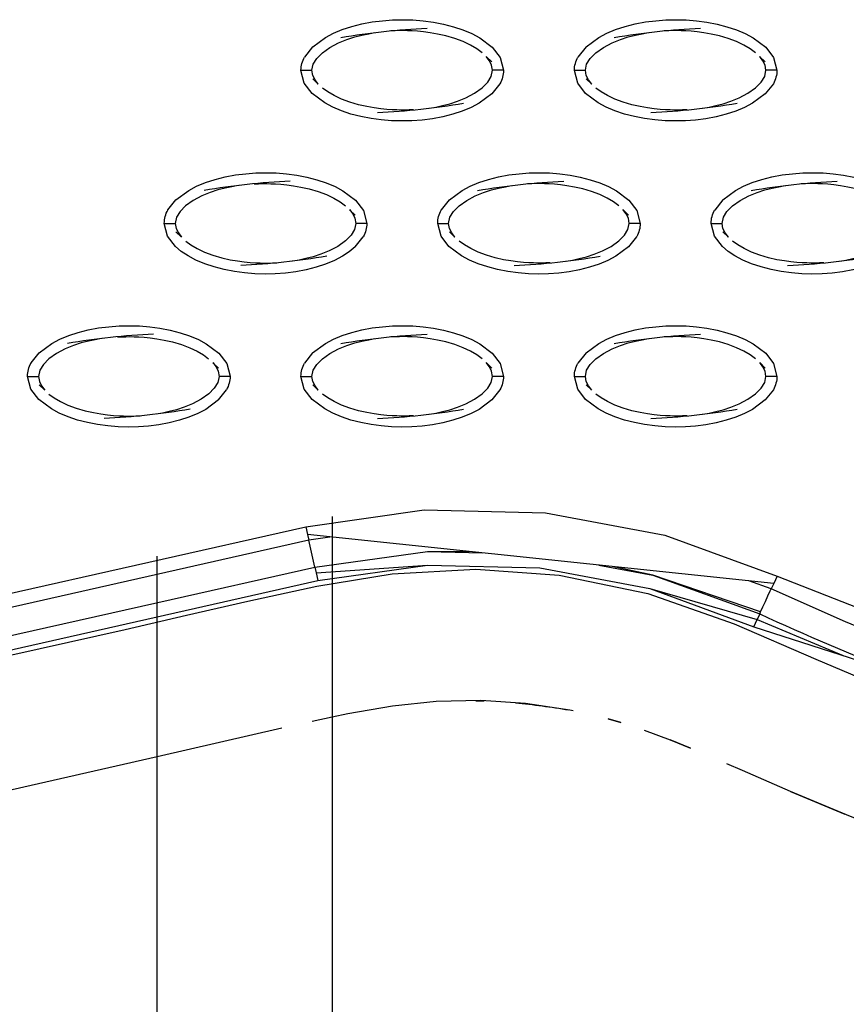
# Model space of a CAD drawing. Units: millimetres. Extents: x -10652 to 14848, y -5850 to 11134.
# Drawn here: x -701 to -625, y 2125 to 2215 of the extents above; entities that cross this region are included whole.
import ezdxf

# ---------------------------------------------------------------- set-up
doc = ezdxf.new("R2010")
doc.units = ezdxf.units.MM
doc.layers.add('DEFAULT', color=7, linetype='Continuous')

msp = doc.modelspace()

# ---------------------------------------------------------------- linework, layer by layer
at = {"layer": 'DEFAULT'}
for p, q in [((-674.2, 2212.761), (-674.941, 2211.825)), ((-649.221, 2212.757), (-649.958, 2211.825)), ((-658.34, 2211.859), (-657.831, 2211.37)), ((-657.067, 2211.786), (-657.069, 2211.789)), ((-633.359, 2211.858), (-632.848, 2211.37)), ((-675.267, 2210.609), (-674.268, 2210.609)), ((-656.77, 2210.609), (-657.762, 2210.609)), ((-650.284, 2210.609), (-649.285, 2210.609)), ((-631.78, 2210.609), (-632.779, 2210.609)), ((-673.688, 2209.357), (-674.199, 2209.845)), ((-648.706, 2209.358), (-649.216, 2209.845)), ((-657.089, 2209.39), (-657.83, 2208.454)), ((-632.106, 2209.39), (-632.847, 2208.454)), ((-687.429, 2197.859), (-686.691, 2198.788)), ((-661.713, 2198.783), (-662.445, 2197.861)), ((-636.725, 2198.788), (-637.467, 2197.853)), ((-687.433, 2197.853), (-687.429, 2197.857)), ((-670.832, 2197.882), (-670.323, 2197.396)), ((-662.45, 2197.853), (-662.446, 2197.858)), ((-645.851, 2197.884), (-645.34, 2197.396)), ((-687.759, 2196.634), (-686.76, 2196.634)), ((-669.255, 2196.634), (-670.254, 2196.634)), ((-662.773, 2196.634), (-661.776, 2196.634)), ((-644.271, 2196.634), (-645.27, 2196.634)), ((-637.792, 2196.634), (-636.793, 2196.634)), ((-686.18, 2195.382), (-686.691, 2195.872)), ((-670.322, 2194.482), (-669.58, 2195.417)), ((-661.198, 2195.383), (-661.707, 2195.872)), ((-644.597, 2195.417), (-645.339, 2194.482)), ((-644.595, 2195.426), (-644.597, 2195.417)), ((-636.216, 2195.386), (-636.724, 2195.872)), ((-699.919, 2183.886), (-699.183, 2184.814)), ((-674.205, 2184.808), (-674.941, 2183.878)), ((-649.222, 2184.808), (-649.958, 2183.878)), ((-699.924, 2183.878), (-699.92, 2183.883)), ((-683.321, 2183.91), (-682.814, 2183.423)), ((-658.34, 2183.911), (-657.831, 2183.423)), ((-633.357, 2183.912), (-632.848, 2183.423)), ((-700.25, 2182.661), (-699.251, 2182.661)), ((-681.753, 2182.661), (-682.745, 2182.661)), ((-675.267, 2182.661), (-674.268, 2182.661)), ((-656.763, 2182.661), (-657.762, 2182.661)), ((-650.284, 2182.661), (-649.285, 2182.661)), ((-631.78, 2182.661), (-632.779, 2182.661)), ((-698.688, 2181.427), (-699.182, 2181.9)), ((-673.691, 2181.414), (-674.199, 2181.9)), ((-648.709, 2181.415), (-649.216, 2181.9)), ((-682.813, 2180.507), (-682.072, 2181.442)), ((-657.089, 2181.442), (-657.83, 2180.507)), ((-632.106, 2181.442), (-632.847, 2180.507)), ((-672.412, 2169.859), (-672.412, 1974.471)), ((-632.07, 2163.745), (-674.666, 2168.228)), ((-673.993, 2165.235), (-674.547, 2167.698)), ((-688.412, 1978.083), (-688.412, 2166.243)), ((-663.707, 2166.669), (-658.677, 2166.545)), ((-633.893, 2159.784), (-578.419, 2141.954)), ((-659.283, 2153.034), (-658.541, 2153.023)), ((-672.412, 2151.526), (-674.25, 2151.134)), ((-647.213, 2151.375), (-646.039, 2151.036)), ((-646.039, 2151.036), (-647.213, 2151.375)), ((-677.015, 2150.517), (-688.414, 2147.912)), ((-643.915, 2150.341), (-641.534, 2149.456)), ((-641.534, 2149.456), (-639.692, 2148.715)), ((-639.692, 2148.715), (-641.534, 2149.456)), ((-688.414, 2147.912), (-721.418, 2140.44)), ((-630.549, 2144.742), (-625.579, 2142.68))]:
    msp.add_line(p, q, dxfattribs=at)
for points in [[(-674.199, 2212.761), (-673.037, 2213.62), (-672.31, 2213.997), (-671.502, 2214.331), (-670.632, 2214.616), (-669.715, 2214.849), (-668.773, 2215.025), (-667.828, 2215.144), (-666.901, 2215.214), (-665.978, 2215.234), (-665.045, 2215.208), (-664.104, 2215.136), (-663.166, 2215.011), (-662.239, 2214.831), (-661.332, 2214.595), (-660.467, 2214.306), (-659.661, 2213.968), (-658.937, 2213.587), (-657.789, 2212.724), (-657.068, 2211.786), (-656.764, 2210.611)], [(-649.219, 2212.758), (-649.217, 2212.761), (-648.054, 2213.62), (-647.326, 2213.997), (-646.519, 2214.331), (-645.648, 2214.616), (-644.732, 2214.849), (-643.789, 2215.025), (-642.845, 2215.144), (-641.918, 2215.214), (-640.995, 2215.234), (-640.061, 2215.208), (-639.121, 2215.136), (-638.183, 2215.011), (-637.255, 2214.831), (-636.349, 2214.595), (-635.483, 2214.306), (-634.678, 2213.968), (-633.954, 2213.587), (-632.806, 2212.724), (-632.085, 2211.786), (-631.78, 2210.609), (-631.78, 2210.608)], [(-673.691, 2209.357), (-673.982, 2209.732), (-674.184, 2210.138), (-674.268, 2210.609), (-674.15, 2211.167), (-673.825, 2211.702), (-673.313, 2212.216), (-672.617, 2212.706), (-671.831, 2213.118), (-671.069, 2213.427), (-670.361, 2213.655), (-669.697, 2213.827), (-669.08, 2213.956), (-668.509, 2214.052)], [(-658.722, 2212.222), (-659.203, 2212.575), (-659.78, 2212.913), (-660.45, 2213.228), (-661.214, 2213.513), (-662.019, 2213.751), (-662.78, 2213.925), (-663.456, 2214.042), (-664.059, 2214.124), (-664.607, 2214.177), (-665.094, 2214.21), (-665.523, 2214.228), (-665.909, 2214.234), (-666.279, 2214.232), (-666.654, 2214.222), (-667.052, 2214.204), (-667.054, 2214.204)], [(-648.707, 2209.357), (-648.999, 2209.732), (-649.201, 2210.138), (-649.285, 2210.609), (-649.167, 2211.167), (-648.842, 2211.702), (-648.33, 2212.216), (-647.635, 2212.706), (-646.847, 2213.118), (-646.086, 2213.427), (-645.378, 2213.655), (-644.714, 2213.827), (-644.097, 2213.956), (-643.526, 2214.052)], [(-633.739, 2212.222), (-634.22, 2212.575), (-634.796, 2212.913), (-635.467, 2213.228), (-636.231, 2213.513), (-637.036, 2213.751), (-637.797, 2213.925), (-638.473, 2214.042), (-639.076, 2214.124), (-639.623, 2214.177), (-640.111, 2214.21), (-640.539, 2214.228), (-640.927, 2214.234), (-641.296, 2214.232), (-641.67, 2214.222), (-642.069, 2214.204), (-642.069, 2214.204)], [(-663.521, 2207.163), (-662.95, 2207.259), (-662.333, 2207.388), (-661.669, 2207.562), (-660.961, 2207.788), (-660.199, 2208.097), (-659.412, 2208.509), (-658.717, 2208.999), (-658.205, 2209.515), (-657.88, 2210.048), (-657.762, 2210.609), (-657.846, 2211.077), (-658.048, 2211.484), (-658.34, 2211.859)], [(-638.537, 2207.163), (-637.967, 2207.259), (-637.35, 2207.388), (-636.686, 2207.562), (-635.978, 2207.788), (-635.216, 2208.097), (-634.429, 2208.509), (-633.734, 2208.999), (-633.221, 2209.515), (-632.897, 2210.048), (-632.779, 2210.609), (-632.862, 2211.077), (-633.065, 2211.484), (-633.356, 2211.859)], [(-657.832, 2208.453), (-658.993, 2207.595), (-659.72, 2207.218), (-660.528, 2206.884), (-661.398, 2206.599), (-662.315, 2206.368), (-663.258, 2206.192), (-664.202, 2206.071), (-665.129, 2206.001), (-666.052, 2205.982), (-666.985, 2206.007), (-667.926, 2206.079), (-668.864, 2206.204), (-669.792, 2206.384), (-670.698, 2206.62), (-671.563, 2206.909), (-672.368, 2207.247), (-673.093, 2207.628), (-674.241, 2208.491), (-674.962, 2209.429), (-675.266, 2210.605)], [(-632.85, 2208.452), (-634.01, 2207.595), (-634.737, 2207.218), (-635.545, 2206.884), (-636.415, 2206.599), (-637.331, 2206.368), (-638.274, 2206.192), (-639.219, 2206.071), (-640.146, 2206.001), (-641.069, 2205.982), (-642.002, 2206.007), (-642.943, 2206.079), (-643.881, 2206.204), (-644.808, 2206.384), (-645.714, 2206.62), (-646.58, 2206.909), (-647.386, 2207.247), (-648.11, 2207.628), (-649.258, 2208.491), (-649.979, 2209.429), (-650.283, 2210.606)], [(-664.978, 2207.013), (-664.978, 2207.013), (-665.376, 2206.993), (-665.751, 2206.984), (-666.12, 2206.982), (-666.507, 2206.987), (-666.936, 2207.005), (-667.424, 2207.038), (-667.971, 2207.093), (-668.574, 2207.173), (-669.25, 2207.292), (-670.011, 2207.466), (-670.816, 2207.702), (-671.58, 2207.987), (-672.25, 2208.302), (-672.827, 2208.64), (-673.308, 2208.995)], [(-639.995, 2207.013), (-639.995, 2207.013), (-640.393, 2206.993), (-640.768, 2206.984), (-641.137, 2206.982), (-641.524, 2206.987), (-641.953, 2207.005), (-642.44, 2207.038), (-642.988, 2207.093), (-643.591, 2207.173), (-644.267, 2207.292), (-645.028, 2207.466), (-645.833, 2207.702), (-646.597, 2207.987), (-647.267, 2208.302), (-647.844, 2208.64), (-648.325, 2208.995)], [(-686.691, 2198.788), (-685.529, 2199.648), (-684.802, 2200.025), (-683.994, 2200.357), (-683.123, 2200.642), (-682.207, 2200.874), (-681.264, 2201.05), (-680.32, 2201.171), (-679.392, 2201.239), (-678.47, 2201.261), (-677.536, 2201.235), (-676.596, 2201.161), (-675.658, 2201.038), (-674.73, 2200.859), (-673.824, 2200.622), (-672.958, 2200.333), (-672.153, 2199.995), (-671.429, 2199.614), (-670.281, 2198.749), (-669.559, 2197.814), (-669.255, 2196.634)], [(-661.709, 2198.787), (-661.708, 2198.788), (-660.546, 2199.648), (-659.818, 2200.025), (-659.011, 2200.357), (-658.14, 2200.642), (-657.224, 2200.874), (-656.281, 2201.05), (-655.337, 2201.171), (-654.409, 2201.239), (-653.487, 2201.261), (-652.553, 2201.235), (-651.613, 2201.161), (-650.675, 2201.038), (-649.747, 2200.859), (-648.841, 2200.622), (-647.975, 2200.333), (-647.17, 2199.995), (-646.446, 2199.614), (-645.298, 2198.749), (-644.576, 2197.814), (-644.272, 2196.635)], [(-636.725, 2198.788), (-635.562, 2199.648), (-634.835, 2200.025), (-634.028, 2200.357), (-633.157, 2200.642), (-632.241, 2200.874), (-631.298, 2201.05), (-630.353, 2201.171), (-629.426, 2201.239), (-628.503, 2201.261), (-627.57, 2201.235), (-626.63, 2201.161), (-625.691, 2201.038), (-624.763, 2200.859), (-623.858, 2200.622), (-622.992, 2200.333), (-622.186, 2199.995), (-621.462, 2199.614), (-620.315, 2198.749), (-619.593, 2197.814), (-619.289, 2196.636)], [(-681.001, 2200.079), (-681.572, 2199.984), (-682.189, 2199.855), (-682.852, 2199.681), (-683.56, 2199.452), (-684.322, 2199.146), (-685.109, 2198.734), (-685.805, 2198.243), (-686.317, 2197.728), (-686.641, 2197.194), (-686.76, 2196.634), (-686.676, 2196.163), (-686.473, 2195.757), (-686.182, 2195.384)], [(-679.544, 2200.23), (-679.544, 2200.23), (-679.145, 2200.249), (-678.77, 2200.259), (-678.401, 2200.261), (-678.014, 2200.253), (-677.585, 2200.237), (-677.098, 2200.204), (-676.551, 2200.15), (-675.948, 2200.069), (-675.272, 2199.95), (-674.511, 2199.776), (-673.705, 2199.54), (-672.941, 2199.255), (-672.271, 2198.941), (-671.695, 2198.603), (-671.214, 2198.247)], [(-661.199, 2195.384), (-661.491, 2195.757), (-661.693, 2196.163), (-661.776, 2196.634), (-661.659, 2197.194), (-661.334, 2197.728), (-660.822, 2198.243), (-660.126, 2198.734), (-659.339, 2199.146), (-658.577, 2199.452), (-657.869, 2199.681), (-657.205, 2199.855), (-656.589, 2199.984), (-656.018, 2200.079)], [(-646.231, 2198.247), (-646.712, 2198.603), (-647.288, 2198.941), (-647.958, 2199.255), (-648.722, 2199.54), (-649.528, 2199.776), (-650.288, 2199.95), (-650.965, 2200.069), (-651.568, 2200.15), (-652.115, 2200.204), (-652.602, 2200.237), (-653.031, 2200.253), (-653.418, 2200.261), (-653.787, 2200.259), (-654.162, 2200.249), (-654.56, 2200.23), (-654.562, 2200.229)], [(-636.216, 2195.384), (-636.507, 2195.757), (-636.71, 2196.163), (-636.793, 2196.634), (-636.675, 2197.194), (-636.35, 2197.728), (-635.839, 2198.243), (-635.143, 2198.734), (-634.356, 2199.146), (-633.594, 2199.452), (-632.886, 2199.681), (-632.222, 2199.855), (-631.606, 2199.984), (-631.034, 2200.079)], [(-621.247, 2198.247), (-621.728, 2198.603), (-622.305, 2198.941), (-622.975, 2199.255), (-623.739, 2199.54), (-624.545, 2199.776), (-625.305, 2199.95), (-625.981, 2200.069), (-626.585, 2200.15), (-627.132, 2200.204), (-627.619, 2200.237), (-628.048, 2200.253), (-628.435, 2200.261), (-628.804, 2200.259), (-629.179, 2200.249), (-629.577, 2200.23), (-629.579, 2200.229)], [(-670.831, 2197.886), (-670.54, 2197.511), (-670.337, 2197.105), (-670.254, 2196.634), (-670.372, 2196.073), (-670.696, 2195.54), (-671.208, 2195.026), (-671.904, 2194.534), (-672.691, 2194.124), (-673.452, 2193.816), (-674.161, 2193.587), (-674.825, 2193.415), (-675.441, 2193.286), (-676.013, 2193.189)], [(-651.029, 2193.189), (-650.458, 2193.286), (-649.841, 2193.415), (-649.178, 2193.587), (-648.47, 2193.816), (-647.708, 2194.124), (-646.921, 2194.534), (-646.225, 2195.026), (-645.713, 2195.54), (-645.388, 2196.073), (-645.27, 2196.634), (-645.354, 2197.105), (-645.556, 2197.511), (-645.848, 2197.886)], [(-626.046, 2193.189), (-625.475, 2193.286), (-624.858, 2193.415), (-624.195, 2193.587), (-623.486, 2193.816), (-622.724, 2194.124), (-621.938, 2194.534), (-621.242, 2195.026), (-620.73, 2195.54), (-620.406, 2196.073), (-620.287, 2196.634), (-620.371, 2197.105), (-620.574, 2197.511), (-620.865, 2197.886)], [(-670.322, 2194.482), (-670.852, 2194.036), (-671.484, 2193.622), (-672.212, 2193.245), (-673.019, 2192.911), (-673.89, 2192.626), (-674.806, 2192.394), (-675.749, 2192.218), (-676.694, 2192.097), (-677.621, 2192.028), (-678.543, 2192.007), (-679.477, 2192.032), (-680.417, 2192.107), (-681.356, 2192.232), (-682.283, 2192.411), (-683.189, 2192.648), (-684.055, 2192.937), (-684.86, 2193.275), (-685.584, 2193.655), (-686.21, 2194.073), (-686.732, 2194.519), (-687.454, 2195.456), (-687.758, 2196.632)], [(-645.342, 2194.479), (-646.501, 2193.622), (-647.228, 2193.245), (-648.036, 2192.911), (-648.907, 2192.626), (-649.823, 2192.394), (-650.766, 2192.218), (-651.71, 2192.097), (-652.638, 2192.028), (-653.56, 2192.007), (-654.493, 2192.032), (-655.434, 2192.107), (-656.372, 2192.232), (-657.3, 2192.411), (-658.206, 2192.648), (-659.072, 2192.937), (-659.877, 2193.275), (-660.601, 2193.655), (-661.749, 2194.519), (-662.471, 2195.456), (-662.776, 2196.634), (-662.776, 2196.635)], [(-620.357, 2194.481), (-620.886, 2194.036), (-621.518, 2193.622), (-622.245, 2193.245), (-623.053, 2192.911), (-623.924, 2192.626), (-624.84, 2192.394), (-625.783, 2192.218), (-626.727, 2192.097), (-627.655, 2192.028), (-628.577, 2192.007), (-629.511, 2192.032), (-630.451, 2192.107), (-631.389, 2192.232), (-632.317, 2192.411), (-633.223, 2192.648), (-634.089, 2192.937), (-634.894, 2193.275), (-635.618, 2193.655), (-636.244, 2194.073), (-636.766, 2194.519), (-637.488, 2195.456), (-637.792, 2196.634)], [(-685.799, 2195.021), (-685.318, 2194.667), (-684.742, 2194.329), (-684.072, 2194.015), (-683.307, 2193.728), (-682.502, 2193.491), (-681.742, 2193.317), (-681.065, 2193.198), (-680.462, 2193.118), (-679.915, 2193.066), (-679.428, 2193.032), (-678.999, 2193.015), (-678.612, 2193.009), (-678.242, 2193.009), (-677.868, 2193.019), (-677.47, 2193.038)], [(-652.487, 2193.038), (-652.487, 2193.038), (-652.885, 2193.019), (-653.26, 2193.009), (-653.629, 2193.009), (-654.016, 2193.015), (-654.445, 2193.032), (-654.932, 2193.066), (-655.479, 2193.118), (-656.082, 2193.198), (-656.759, 2193.317), (-657.519, 2193.491), (-658.325, 2193.728), (-659.089, 2194.015), (-659.759, 2194.329), (-660.335, 2194.667), (-660.816, 2195.021)], [(-627.503, 2193.038), (-627.503, 2193.038), (-627.902, 2193.019), (-628.276, 2193.009), (-628.646, 2193.009), (-629.033, 2193.015), (-629.461, 2193.032), (-629.949, 2193.066), (-630.496, 2193.118), (-631.099, 2193.198), (-631.775, 2193.317), (-632.536, 2193.491), (-633.341, 2193.728), (-634.106, 2194.015), (-634.776, 2194.329), (-635.352, 2194.667), (-635.833, 2195.021)], [(-699.184, 2184.812), (-699.183, 2184.814), (-698.02, 2185.673), (-697.293, 2186.05), (-696.485, 2186.384), (-695.615, 2186.669), (-694.699, 2186.901), (-693.756, 2187.077), (-692.811, 2187.198), (-691.884, 2187.267), (-690.961, 2187.286), (-690.028, 2187.263), (-689.088, 2187.189), (-688.149, 2187.064), (-687.221, 2186.884), (-686.316, 2186.648), (-685.45, 2186.359), (-684.644, 2186.021), (-683.92, 2185.64), (-682.773, 2184.776), (-682.051, 2183.839), (-681.746, 2182.663)], [(-674.203, 2184.809), (-674.2, 2184.814), (-673.037, 2185.673), (-672.31, 2186.05), (-671.502, 2186.384), (-670.632, 2186.669), (-669.715, 2186.901), (-668.773, 2187.077), (-667.828, 2187.198), (-666.901, 2187.267), (-665.978, 2187.286), (-665.045, 2187.263), (-664.104, 2187.189), (-663.166, 2187.064), (-662.239, 2186.884), (-661.332, 2186.648), (-660.467, 2186.359), (-659.661, 2186.021), (-658.937, 2185.64), (-657.789, 2184.776), (-657.068, 2183.839), (-656.763, 2182.661), (-656.763, 2182.66)], [(-649.22, 2184.809), (-649.217, 2184.814), (-648.054, 2185.673), (-647.326, 2186.05), (-646.519, 2186.384), (-645.648, 2186.669), (-644.732, 2186.901), (-643.789, 2187.077), (-642.845, 2187.198), (-641.918, 2187.267), (-640.995, 2187.286), (-640.061, 2187.263), (-639.121, 2187.189), (-638.183, 2187.064), (-637.255, 2186.884), (-636.349, 2186.648), (-635.483, 2186.359), (-634.678, 2186.021), (-633.954, 2185.64), (-632.806, 2184.776), (-632.085, 2183.839), (-631.78, 2182.661)], [(-693.492, 2186.107), (-694.063, 2186.009), (-694.68, 2185.88), (-695.344, 2185.708), (-696.052, 2185.48), (-696.814, 2185.171), (-697.601, 2184.759), (-698.297, 2184.269), (-698.808, 2183.755), (-699.133, 2183.22), (-699.251, 2182.661), (-699.168, 2182.191), (-698.965, 2181.784), (-698.674, 2181.409)], [(-692.036, 2186.257), (-692.035, 2186.257), (-691.637, 2186.276), (-691.262, 2186.284), (-690.893, 2186.286), (-690.506, 2186.28), (-690.077, 2186.263), (-689.59, 2186.23), (-689.043, 2186.177), (-688.439, 2186.097), (-687.763, 2185.978), (-687.002, 2185.804), (-686.197, 2185.567), (-685.433, 2185.28), (-684.763, 2184.966), (-684.186, 2184.628), (-683.705, 2184.275)], [(-673.691, 2181.409), (-673.982, 2181.784), (-674.184, 2182.191), (-674.268, 2182.661), (-674.15, 2183.22), (-673.825, 2183.755), (-673.313, 2184.269), (-672.617, 2184.759), (-671.831, 2185.171), (-671.069, 2185.48), (-670.361, 2185.708), (-669.697, 2185.88), (-669.08, 2186.009), (-668.509, 2186.107)], [(-658.722, 2184.275), (-659.203, 2184.628), (-659.78, 2184.966), (-660.45, 2185.28), (-661.214, 2185.567), (-662.019, 2185.804), (-662.78, 2185.978), (-663.456, 2186.097), (-664.059, 2186.177), (-664.607, 2186.23), (-665.094, 2186.263), (-665.523, 2186.28), (-665.909, 2186.286), (-666.279, 2186.284), (-666.654, 2186.276), (-667.052, 2186.257), (-667.055, 2186.257)], [(-648.707, 2181.409), (-648.999, 2181.784), (-649.201, 2182.191), (-649.285, 2182.661), (-649.167, 2183.22), (-648.842, 2183.755), (-648.33, 2184.269), (-647.635, 2184.759), (-646.847, 2185.171), (-646.086, 2185.48), (-645.378, 2185.708), (-644.714, 2185.88), (-644.097, 2186.009), (-643.526, 2186.107)], [(-633.739, 2184.275), (-634.22, 2184.628), (-634.796, 2184.966), (-635.467, 2185.28), (-636.231, 2185.567), (-637.036, 2185.804), (-637.797, 2185.978), (-638.473, 2186.097), (-639.076, 2186.177), (-639.623, 2186.23), (-640.111, 2186.263), (-640.539, 2186.28), (-640.927, 2186.286), (-641.296, 2186.284), (-641.67, 2186.276), (-642.069, 2186.257), (-642.07, 2186.257)], [(-683.323, 2183.911), (-683.031, 2183.538), (-682.828, 2183.13), (-682.745, 2182.661), (-682.863, 2182.101), (-683.188, 2181.567), (-683.7, 2181.052), (-684.395, 2180.562), (-685.182, 2180.15), (-685.944, 2179.843), (-686.653, 2179.614), (-687.316, 2179.441), (-687.933, 2179.312), (-688.504, 2179.216)], [(-663.521, 2179.216), (-662.95, 2179.312), (-662.333, 2179.441), (-661.669, 2179.614), (-660.961, 2179.843), (-660.199, 2180.15), (-659.412, 2180.562), (-658.717, 2181.052), (-658.205, 2181.567), (-657.88, 2182.101), (-657.762, 2182.661), (-657.846, 2183.13), (-658.048, 2183.538), (-658.34, 2183.911)], [(-638.537, 2179.216), (-637.967, 2179.312), (-637.35, 2179.441), (-636.686, 2179.614), (-635.978, 2179.843), (-635.216, 2180.15), (-634.429, 2180.562), (-633.734, 2181.052), (-633.221, 2181.567), (-632.897, 2182.101), (-632.779, 2182.661), (-632.862, 2183.13), (-633.065, 2183.538), (-633.356, 2183.911)], [(-682.817, 2180.504), (-683.976, 2179.648), (-684.703, 2179.271), (-685.511, 2178.939), (-686.382, 2178.653), (-687.298, 2178.421), (-688.241, 2178.245), (-689.185, 2178.124), (-690.112, 2178.056), (-691.035, 2178.034), (-691.969, 2178.06), (-692.909, 2178.132), (-693.847, 2178.257), (-694.775, 2178.437), (-695.68, 2178.673), (-696.547, 2178.962), (-697.352, 2179.3), (-698.076, 2179.681), (-699.223, 2180.544), (-699.945, 2181.482), (-700.25, 2182.66)], [(-657.832, 2180.506), (-658.993, 2179.648), (-659.72, 2179.271), (-660.528, 2178.939), (-661.398, 2178.653), (-662.315, 2178.421), (-663.258, 2178.245), (-664.202, 2178.124), (-665.129, 2178.056), (-666.052, 2178.034), (-666.985, 2178.06), (-667.926, 2178.132), (-668.864, 2178.257), (-669.792, 2178.437), (-670.698, 2178.673), (-671.563, 2178.962), (-672.368, 2179.3), (-673.093, 2179.681), (-674.241, 2180.544), (-674.962, 2181.482), (-675.267, 2182.661)], [(-632.851, 2180.504), (-634.01, 2179.648), (-634.737, 2179.271), (-635.545, 2178.939), (-636.415, 2178.653), (-637.331, 2178.421), (-638.274, 2178.245), (-639.219, 2178.124), (-640.146, 2178.056), (-641.069, 2178.034), (-642.002, 2178.06), (-642.943, 2178.132), (-643.881, 2178.257), (-644.808, 2178.437), (-645.714, 2178.673), (-646.58, 2178.962), (-647.386, 2179.3), (-648.11, 2179.681), (-649.258, 2180.544), (-649.979, 2181.482), (-650.284, 2182.661), (-650.284, 2182.663)], [(-698.291, 2181.048), (-697.81, 2180.692), (-697.234, 2180.355), (-696.563, 2180.04), (-695.799, 2179.755), (-694.994, 2179.519), (-694.233, 2179.345), (-693.557, 2179.226), (-692.954, 2179.146), (-692.407, 2179.091), (-691.919, 2179.058), (-691.491, 2179.042), (-691.103, 2179.034), (-690.734, 2179.036), (-690.36, 2179.046), (-689.961, 2179.066), (-689.961, 2179.066)], [(-664.978, 2179.066), (-664.978, 2179.066), (-665.376, 2179.046), (-665.751, 2179.036), (-666.12, 2179.034), (-666.507, 2179.042), (-666.936, 2179.058), (-667.424, 2179.091), (-667.971, 2179.146), (-668.574, 2179.226), (-669.25, 2179.345), (-670.011, 2179.519), (-670.816, 2179.755), (-671.58, 2180.04), (-672.25, 2180.355), (-672.827, 2180.692), (-673.308, 2181.048)], [(-639.995, 2179.066), (-639.995, 2179.066), (-640.393, 2179.046), (-640.768, 2179.036), (-641.137, 2179.034), (-641.524, 2179.042), (-641.953, 2179.058), (-642.44, 2179.091), (-642.988, 2179.146), (-643.591, 2179.226), (-644.267, 2179.345), (-645.028, 2179.519), (-645.833, 2179.755), (-646.597, 2180.04), (-647.267, 2180.355), (-647.844, 2180.692), (-648.325, 2181.048)], [(-674.825, 2168.929), (-663.999, 2170.46), (-652.922, 2170.21), (-642.035, 2168.153), (-631.766, 2164.405), (-632.07, 2163.745), (-632.3, 2163.245)], [(-732.279, 2156.026), (-703.55, 2162.468), (-674.825, 2168.929), (-674.666, 2168.228), (-674.547, 2167.698)], [(-672.433, 2167.992), (-674.547, 2167.698), (-703.271, 2161.23), (-731.994, 2154.761)], [(-673.993, 2165.235), (-663.707, 2166.669), (-659.896, 2166.673)], [(-731.163, 2151.064), (-731.323, 2151.773), (-734.041, 2150.525), (-731.163, 2151.064), (-712.014, 2155.378), (-692.865, 2159.691), (-673.716, 2164.005), (-663.702, 2165.419)], [(-673.874, 2164.706), (-663.702, 2165.419), (-653.455, 2165.183), (-643.384, 2163.275), (-633.58, 2160.462)], [(-648.064, 2165.428), (-643.114, 2164.501), (-633.351, 2160.96), (-633.58, 2160.462)], [(-731.444, 2152.308), (-717.081, 2155.54), (-702.719, 2158.773), (-688.356, 2162.005), (-673.993, 2165.235), (-673.874, 2164.706), (-673.716, 2164.005)], [(-701.702, 2157.216), (-696.515, 2158.382), (-691.346, 2159.552), (-685.719, 2160.837), (-680.113, 2162.134), (-673.808, 2163.501), (-666.944, 2164.632), (-659.285, 2165.058), (-651.683, 2164.491), (-643.569, 2162.839), (-635.697, 2160.05), (-628.233, 2156.823), (-621.104, 2153.808), (-613.177, 2150.812), (-605.133, 2148.097), (-597.703, 2145.874), (-590.188, 2143.925), (-582.597, 2142.273), (-574.942, 2140.935), (-567.235, 2139.937), (-559.492, 2139.3), (-551.73, 2139.048), (-543.969, 2139.208), (-536.226, 2139.8)], [(-633.267, 2161.142), (-643.114, 2164.501), (-646.846, 2165.3)], [(-633.351, 2160.96), (-633.267, 2161.142), (-633.055, 2161.603), (-632.825, 2162.103), (-632.596, 2162.603), (-632.384, 2163.064), (-632.3, 2163.245), (-634.334, 2163.983)], [(-631.766, 2164.405), (-604.31, 2153.659), (-578.476, 2147.15), (-555.005, 2144.661), (-516.393, 2149.288), (-516.186, 2148.571), (-516.033, 2148.044)], [(-643.384, 2163.275), (-633.893, 2159.784), (-633.58, 2160.462), (-625.728, 2157.16)], [(-515.334, 2145.628), (-515.485, 2146.148), (-515.684, 2146.837), (-515.883, 2147.525), (-516.033, 2148.044), (-525.037, 2145.829), (-534.187, 2144.323), (-544.599, 2143.441), (-555.044, 2143.364), (-560.992, 2143.659), (-566.923, 2144.183), (-572.83, 2144.925), (-578.706, 2145.874), (-585.289, 2147.175), (-591.82, 2148.712), (-598.294, 2150.466), (-604.708, 2152.425), (-611.729, 2154.816), (-618.67, 2157.425), (-625.527, 2160.239), (-632.3, 2163.245)], [(-650.385, 2152.11), (-650.716, 2152.187), (-654.762, 2152.778), (-658.835, 2153.042), (-662.907, 2152.97), (-666.898, 2152.548), (-670.976, 2151.833), (-672.412, 2151.526)], [(-542.891, 2127.257), (-543.856, 2127.2), (-547.958, 2127.071), (-552.063, 2127.05), (-556.166, 2127.136), (-560.266, 2127.323), (-564.361, 2127.612), (-568.448, 2127.997), (-572.524, 2128.478), (-576.589, 2129.048), (-580.639, 2129.706), (-584.674, 2130.45), (-588.693, 2131.278), (-592.695, 2132.187), (-596.68, 2133.173), (-600.647, 2134.237), (-604.596, 2135.376), (-608.525, 2136.585), (-614.086, 2138.417), (-619.592, 2140.372), (-625.071, 2142.47), (-630.55, 2144.737), (-634.919, 2146.653), (-636.345, 2147.276)]]:
    msp.add_lwpolyline(points, dxfattribs=at)
at = {"layer": 'DEFAULT', "extrusion": (0, 0, -1)}
for centre, radius, start, end in [((660.774, 2149.838), 64.687, 80.34547, 87.36279), ((635.789, 2149.815), 64.71, 80.34691, 87.36211), ((672.775, 2210.594), 2.492, 0.34358, 29.62513), ((647.781, 2210.59), 2.503, 0.42869, 29.58292), ((659.254, 2210.621), 2.492, 180.29677, 209.62607), ((634.282, 2210.625), 2.502, 180.38157, 209.58411), ((648.282, 2135.865), 64.687, 80.34547, 87.36279), ((623.299, 2135.865), 64.687, 80.34547, 87.36279), ((685.251, 2196.617), 2.507, 0.39177, 29.53107), ((660.257, 2196.614), 2.518, 0.57001, 29.46943), ((635.285, 2196.617), 2.507, 0.39177, 29.53107), ((671.746, 2196.649), 2.492, 180.34358, 209.62513), ((646.768, 2196.653), 2.497, 180.44425, 209.45216), ((683.748, 2257.404), 64.687, 260.34547, 267.36279), ((660.774, 2121.891), 64.687, 80.34547, 87.36279), ((635.789, 2121.867), 64.71, 80.34691, 87.36211), ((697.748, 2182.643), 2.503, 0.42869, 29.58292), ((672.775, 2182.646), 2.492, 0.34358, 29.62513), ((647.781, 2182.643), 2.503, 0.42869, 29.58292), ((684.248, 2182.678), 2.502, 180.38157, 209.58411), ((659.254, 2182.674), 2.492, 180.29677, 209.62607), ((634.282, 2182.678), 2.502, 180.38157, 209.58411), ((696.241, 2243.453), 64.71, 260.34691, 267.36211), ((661.589, 2088.772), 64.339, 95.28549, 99.66518)]:
    msp.add_arc(centre, radius, start, end, dxfattribs=at)
at = {"layer": 'DEFAULT'}
for centre, radius, start, end in [((-671.256, 2271.377), 64.687, 272.63721, 279.65453), ((-646.275, 2271.4), 64.71, 272.63789, 279.65309), ((-673.266, 2135.871), 64.681, 92.63631, 99.65467), ((-658.767, 2257.428), 64.71, 272.63789, 279.65309), ((-633.781, 2257.404), 64.687, 272.63721, 279.65453), ((-685.755, 2121.867), 64.71, 92.63789, 99.65309), ((-671.256, 2243.43), 64.687, 272.63721, 279.65453), ((-646.275, 2243.453), 64.71, 272.63789, 279.65309), ((-520.568, 2407.011), 270.668, 245.37451, 248.29267)]:
    msp.add_arc(centre, radius, start, end, dxfattribs=at)

doc.saveas('drawing.dxf')
